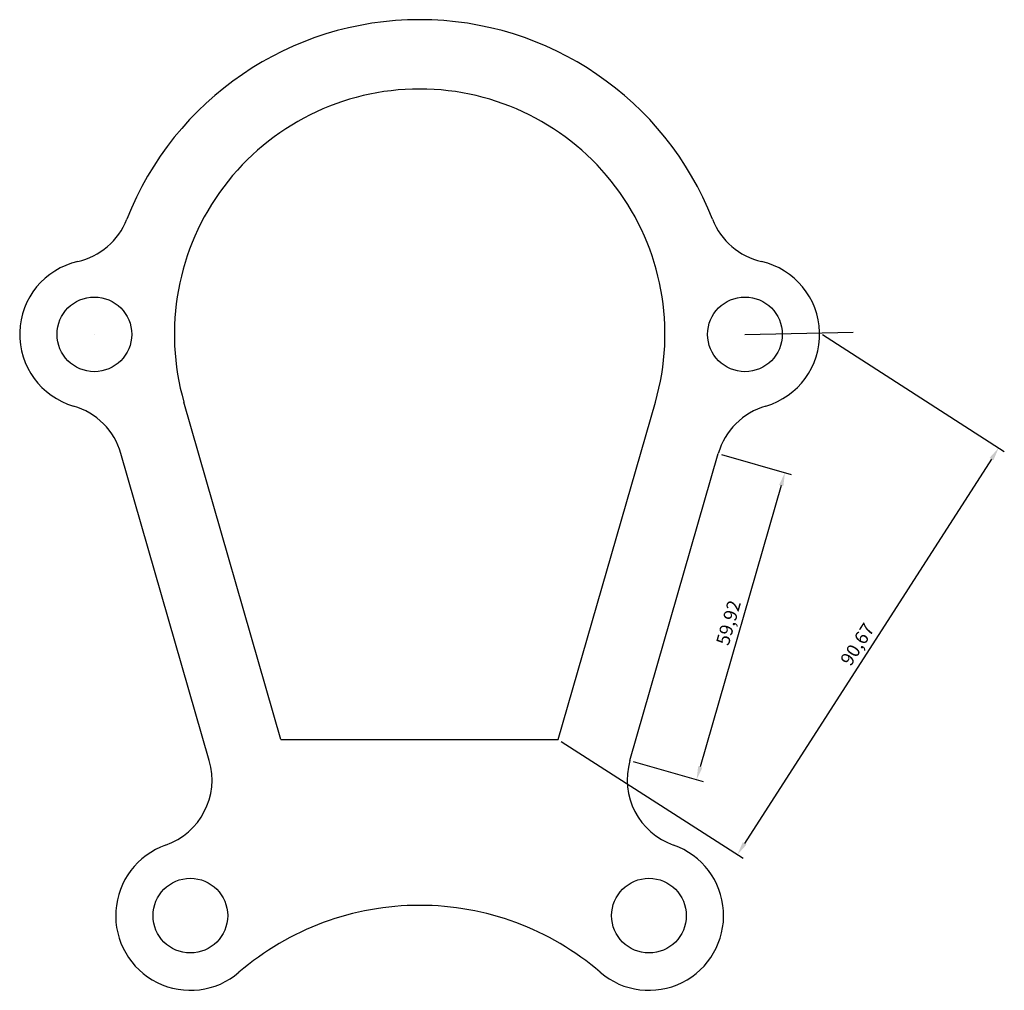
# Model space of a CAD drawing. Units: millimetres. Extents: x 260 to 5939, y -1729 to 2757.
# Drawn here: x 3004 to 3189, y 599 to 781 of the extents above; entities that cross this region are included whole.
import ezdxf

# ---------------------------------------------------------------- set-up
doc = ezdxf.new("R2010")
doc.units = ezdxf.units.MM
doc.header["$PDMODE"] = 99
doc.header["$PDSIZE"] = -10
doc.linetypes.add('CENTER', pattern=[50.8, 31.75, -6.35, 6.35, -6.35])
doc.layers.add('细点画线', color=1, linetype='CENTER')
doc.styles.get("Standard").update_dxf_attribs({"font": 'SimSun.ttf'})
doc.dimstyles.new('ISO-25', dxfattribs={"dimtxt": 2.5, "dimasz": 2.5, "dimexe": 1.25, "dimexo": 0.625, "dimtad": 1, "dimtxsty": 'Standard', "dimcen": 2.5, "dimadec": 0, "dimazin": 0, "dimtfac": 1, "dimtmove": 0, "dimatfit": 3, "dimfxl": 1, "dimarcsym": 0})

# ---------------------------------------------------------------- blocks, each defined once
blk = doc.blocks.new('*D7')
at = {"layer": 'Defpoints', "color": 0, "lineweight": -2}
for p, q in [((3154.8, 721.98), (3188.91, 700.08)), ((3186.51, 698.65), (3140.21, 626.56)), ((3105.8, 645.69), (3139.91, 623.78))]:
    blk.add_line(p, q, dxfattribs=at)
at = {"layer": 'Defpoints', "color": 0}
for p in [(3154.27, 722.32), (3105.27, 646.03), (3138.86, 624.46)]:
    blk.add_point(p, dxfattribs=at)
for points in [[(3186.16, 698.87), (3186.86, 698.42), (3187.86, 700.75)], [(3139.86, 626.79), (3140.56, 626.34), (3138.86, 624.46)]]:
    blk.add_solid(points, dxfattribs=at)
at = {"layer": 'Defpoints', "color": 0, "insert": (3161.61, 663.73), "char_height": 2.5, "attachment_point": 5, "rotation": 57.2907}
blk.add_mtext('90,67', dxfattribs=at)
blk = doc.blocks.new('*D8')
at = {"layer": 'Defpoints', "color": 0, "lineweight": -2}
for p, q in [((3135.88, 699.51), (3148.97, 695.74)), ((3147.08, 693.69), (3131.9, 640.91)), ((3119.31, 641.93), (3132.41, 638.16))]:
    blk.add_line(p, q, dxfattribs=at)
at = {"layer": 'Defpoints', "color": 0}
for p in [(3135.28, 699.68), (3118.71, 642.1), (3131.2, 638.51)]:
    blk.add_point(p, dxfattribs=at)
for points in [[(3146.68, 693.8), (3147.48, 693.57), (3147.77, 696.09)], [(3131.5, 641.03), (3132.3, 640.79), (3131.2, 638.51)]]:
    blk.add_solid(points, dxfattribs=at)
at = {"layer": 'Defpoints', "color": 0, "insert": (3137.49, 667.87), "char_height": 2.5, "attachment_point": 5, "rotation": 73.9489}
blk.add_mtext('59,92', dxfattribs=at)

msp = doc.modelspace()

# ---------------------------------------------------------------- linework, layer by layer
at = {"layer": 'Defpoints'}
for p, q in [((3140.273, 722.028), (3160.57, 722.453)), ((3140.273, 722.028), (3140.273, 722.028)), ((3053.273, 646.028), (3035.066, 709.309)), ((3105.273, 646.028), (3123.48, 709.309)), ((3039.834, 642.102), (3023.267, 699.684)), ((3118.711, 642.102), (3135.278, 699.684)), ((3053.273, 646.028), (3105.273, 646.028))]:
    msp.add_line(p, q, dxfattribs=at)
for centre in [(3018.273, 722.028), (3140.273, 722.028), (3036.273, 613.028), (3122.273, 613.028)]:
    msp.add_circle(centre, 7, dxfattribs=at)
for centre, radius, start, end in [((3079.273, 722.028), 59, 90, 158.55724), ((3079.273, 722.028), 59, 21.44276, 90), ((3079.273, 722.028), 46, 90, 196.05111), ((3079.273, 722.028), 46, 343.94889, 90), ((3012.257, 748.349), 13, 282.87527, 338.55724), ((3146.289, 748.349), 13, 201.44276, 257.12473), ((3018.273, 722.028), 14, 102.87527, 253.87518), ((3140.273, 722.028), 14, 286.12482, 77.12473), ((3010.774, 696.09), 13, 16.05111, 73.87518), ((3147.772, 696.09), 13, 106.12482, 163.94889), ((3027.341, 638.508), 13, 289.31749, 16.05111), ((3131.205, 638.508), 13, 163.94889, 250.68251), ((3036.273, 613.028), 14, 109.31749, 310.65594), ((3122.273, 613.028), 14, 229.34406, 70.68251), ((3079.273, 562.958), 52, 90, 130.65594), ((3079.273, 562.958), 52, 49.34406, 90)]:
    msp.add_arc(centre, radius, start, end, dxfattribs=at)
at = {"layer": '细点画线'}
msp.add_line((3018.273, 722.028), (3018.273, 722.028), dxfattribs=at)

# ---------------------------------------------------------------- dimensions: what is measured, and where the dimension line sits
at = {"layer": 'Defpoints'}
for p1, p2, distance, picture, middle in [((3154.27, 722.321), (3105.273, 646.028), 39.917, '*D7', (3161.605, 663.73)), ((3135.278, 699.684), (3118.711, 642.102), 13, '*D8', (3137.486, 667.875))]:
    dim = msp.add_aligned_dim(p1=p1, p2=p2, distance=distance, dimstyle='ISO-25', dxfattribs=at)
    dim.commit()
    dim.dimension.update_dxf_attribs({"geometry": picture, "text_midpoint": middle})

doc.saveas('drawing.dxf')
